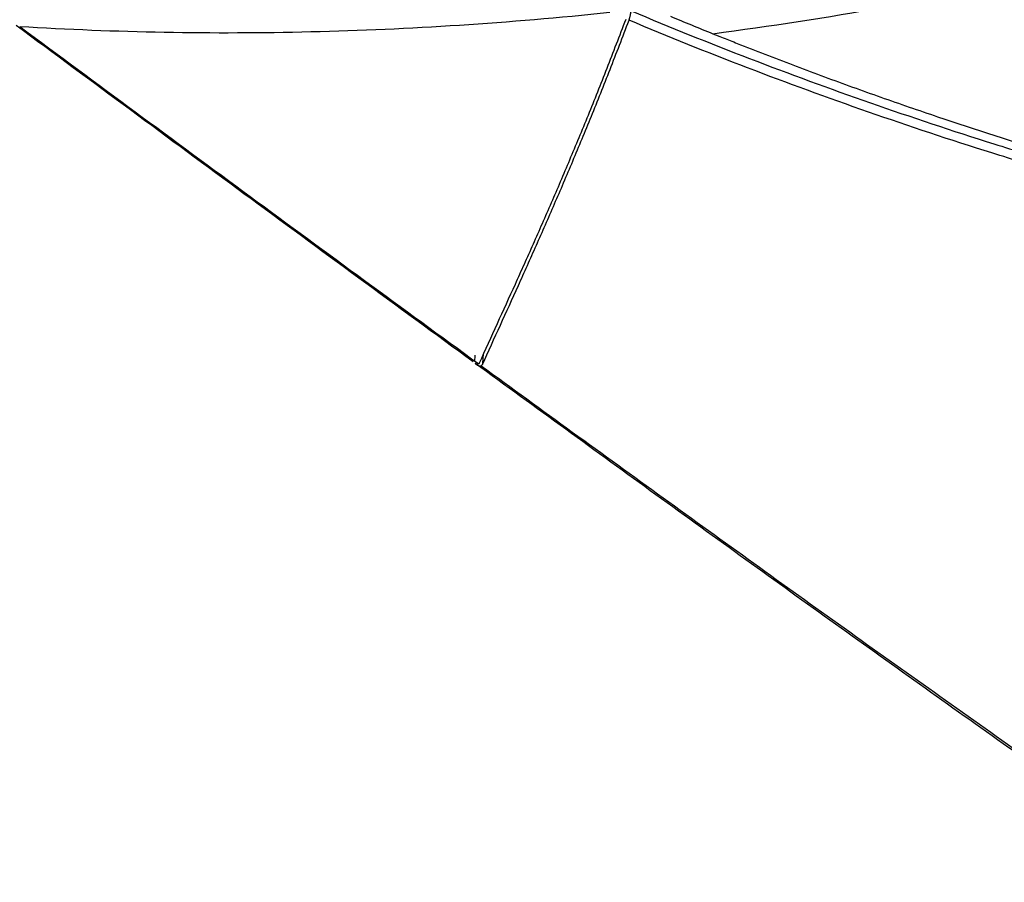
# Model space of a CAD drawing. Units: inches. Extents: x 0 to 7518, y 0 to 5362.
# Drawn here: x 3825 to 3888, y 3830 to 3885 of the extents above; entities that cross this region are included whole.
import ezdxf

# ---------------------------------------------------------------- set-up
doc = ezdxf.new("R2010")
doc.units = ezdxf.units.IN
doc.header["$MEASUREMENT"] = 0
doc.layers.add('LG-Product', color=3, linetype='Continuous')

msp = doc.modelspace()

# ---------------------------------------------------------------- linework, layer by layer
at = {"layer": 'LG-Product', "linetype": 'Continuous'}
msp.add_line((3854.562, 3862.971), (3854.411, 3862.949), dxfattribs=at)
for points in [[(3869.416, 3883.897), (3873.017, 3884.373), (3880.255, 3885.49), (3891.205, 3887.651), (3902.229, 3890.297), (3909.618, 3892.38), (3913.318, 3893.5)], [(3825.454, 3884.361), (3828.488, 3884.174), (3834.603, 3883.931), (3843.906, 3883.959), (3853.328, 3884.379), (3859.68, 3884.919), (3862.873, 3885.254)], [(3866.717, 3885.002), (3867.613, 3884.63), (3868.512, 3884.262), (3869.416, 3883.897)], [(3854.318, 3863.193), (3854.326, 3863.301), (3854.334, 3863.408), (3854.342, 3863.515)], [(3854.845, 3863.543), (3854.83, 3863.338), (3854.814, 3863.133), (3854.799, 3862.928)], [(3854.799, 3862.928), (3854.792, 3862.913), (3854.773, 3862.885), (3854.743, 3862.861), (3854.725, 3862.85)]]:
    msp.add_open_spline(points, degree=3, dxfattribs=at)
for points, knots in [([(3864.096, 3884.747), (3864.101, 3884.76), (3864.106, 3884.774), (3864.116, 3884.807), (3864.127, 3884.844), (3864.138, 3884.886), (3864.149, 3884.933), (3864.155, 3884.957), (3864.167, 3885.008), (3864.178, 3885.062), (3864.189, 3885.12), (3864.198, 3885.166), (3864.201, 3885.182), (3864.206, 3885.213), (3864.209, 3885.229), (3864.218, 3885.277), (3864.223, 3885.311), (3864.229, 3885.344)], [0, 0, 0, 0, 0.125, 0.125, 0.25, 0.375, 0.375, 0.5, 0.5, 0.625, 0.75, 0.75, 0.8125, 0.8125, 0.875, 0.875, 1, 1, 1, 1]), ([(3864.229, 3885.344), (3866.701, 3884.303), (3869.202, 3883.298), (3874.26, 3881.356), (3876.816, 3880.419), (3881.982, 3878.616), (3884.593, 3877.749), (3888.551, 3876.5), (3889.877, 3876.093), (3891.877, 3875.494), (3892.545, 3875.296), (3893.885, 3874.906), (3894.557, 3874.712), (3895.904, 3874.33), (3896.579, 3874.141), (3897.931, 3873.767), (3898.608, 3873.583), (3900.643, 3873.037), (3902.005, 3872.683), (3903.715, 3872.254), (3904.057, 3872.168), (3904.742, 3872), (3905.77, 3871.748), (3906.801, 3871.504), (3908.864, 3871.023), (3910.244, 3870.715), (3914.395, 3869.825), (3917.179, 3869.28), (3922.777, 3868.288), (3925.593, 3867.842), (3928.425, 3867.447)], [0, 0, 0, 0, 0.125, 0.125, 0.25, 0.25, 0.375, 0.375, 0.4375, 0.4375, 0.46875, 0.46875, 0.5, 0.5, 0.53125, 0.53125, 0.5625, 0.5625, 0.625, 0.625, 0.640625, 0.640625, 0.65625, 0.6875, 0.6875, 0.75, 0.75, 0.875, 0.875, 1, 1, 1, 1]), ([(3854.202, 3863.11), (3851.791, 3864.87), (3849.375, 3866.637), (3844.533, 3870.186), (3842.106, 3871.968), (3834.883, 3877.282), (3830.069, 3880.835), (3825.232, 3884.417)], [0, 0, 0, 0, 0.251893, 0.251893, 0.503786, 0.503786, 1, 1, 1, 1]), ([(3854.612, 3863.031), (3854.991, 3863.863), (3855.37, 3864.693), (3856.128, 3866.357), (3856.507, 3867.19), (3857.077, 3868.451), (3857.267, 3868.872), (3857.648, 3869.72), (3857.839, 3870.146), (3858.221, 3871.005), (3858.412, 3871.437), (3858.796, 3872.309), (3858.988, 3872.748), (3859.373, 3873.636), (3859.566, 3874.084), (3859.953, 3874.989), (3860.147, 3875.446), (3860.73, 3876.832), (3861.121, 3877.777), (3861.712, 3879.226), (3861.909, 3879.715), (3862.305, 3880.704), (3862.503, 3881.204), (3863.101, 3882.723), (3863.501, 3883.759), (3863.904, 3884.818)], [0, 0, 0, 0, 0.125, 0.125, 0.25, 0.25, 0.3125, 0.3125, 0.375, 0.375, 0.4375, 0.4375, 0.5, 0.5, 0.5625, 0.5625, 0.625, 0.625, 0.75, 0.75, 0.8125, 0.8125, 0.875, 0.875, 1, 1, 1, 1]), ([(3854.799, 3862.928), (3855.178, 3863.761), (3855.557, 3864.593), (3856.316, 3866.259), (3856.696, 3867.095), (3857.266, 3868.357), (3857.456, 3868.78), (3857.837, 3869.629), (3858.028, 3870.056), (3858.41, 3870.916), (3858.602, 3871.349), (3858.985, 3872.222), (3859.178, 3872.663), (3859.563, 3873.552), (3859.756, 3874), (3860.143, 3874.907), (3860.338, 3875.365), (3860.921, 3876.753), (3861.313, 3877.698), (3862.1, 3879.633), (3862.891, 3881.612), (3863.693, 3883.686), (3864.096, 3884.747)], [0, 0, 0, 0, 0.125, 0.125, 0.25, 0.25, 0.3125, 0.3125, 0.375, 0.375, 0.4375, 0.4375, 0.5, 0.5, 0.5625, 0.5625, 0.625, 0.625, 0.75, 0.75, 0.875, 1, 1, 1, 1]), ([(3928.299, 3866.882), (3925.469, 3867.277), (3922.654, 3867.723), (3917.056, 3868.713), (3914.274, 3869.257), (3910.123, 3870.145), (3908.744, 3870.453), (3906.681, 3870.933), (3905.65, 3871.177), (3904.622, 3871.428), (3903.938, 3871.596), (3903.595, 3871.681), (3901.886, 3872.11), (3900.524, 3872.464), (3898.489, 3873.009), (3897.812, 3873.193), (3896.46, 3873.566), (3895.785, 3873.755), (3894.775, 3874.041), (3894.439, 3874.137), (3893.767, 3874.33), (3893.431, 3874.427), (3892.426, 3874.719), (3891.758, 3874.916), (3889.757, 3875.514), (3888.431, 3875.921), (3884.471, 3877.166), (3881.86, 3878.031), (3876.691, 3879.831), (3874.134, 3880.766), (3869.073, 3882.704), (3866.57, 3883.707), (3864.096, 3884.747)], [0, 0, 0, 0, 0.125, 0.125, 0.25, 0.25, 0.3125, 0.3125, 0.34375, 0.359375, 0.359375, 0.375, 0.375, 0.4375, 0.4375, 0.46875, 0.46875, 0.5, 0.5, 0.515625, 0.515625, 0.53125, 0.53125, 0.5625, 0.5625, 0.625, 0.625, 0.75, 0.75, 0.875, 0.875, 1, 1, 1, 1]), ([(3825.454, 3884.361), (3830.343, 3880.74), (3835.212, 3877.147), (3842.489, 3871.799), (3844.91, 3870.024), (3849.743, 3866.487), (3852.155, 3864.725), (3854.562, 3862.971)], [0, 0, 0, 0, 0.5, 0.5, 0.75, 0.75, 1, 1, 1, 1]), ([(3869.416, 3883.897), (3869.418, 3883.896), (3869.421, 3883.895), (3869.425, 3883.893), (3869.432, 3883.891), (3869.448, 3883.884), (3869.48, 3883.871), (3869.544, 3883.845), (3869.672, 3883.794), (3869.927, 3883.691), (3870.439, 3883.486), (3871.464, 3883.078), (3872.346, 3882.733), (3874.112, 3882.051), (3876.477, 3881.157), (3878.861, 3880.297), (3881.254, 3879.454), (3882.455, 3879.041), (3886.073, 3877.825), (3888.503, 3877.048), (3892.177, 3875.93), (3893.406, 3875.565), (3895.873, 3874.851), (3897.111, 3874.502), (3899.596, 3873.818), (3900.844, 3873.484), (3902.721, 3872.995), (3903.348, 3872.834), (3904.605, 3872.516), (3905.234, 3872.359), (3907.126, 3871.894), (3908.391, 3871.593), (3910.297, 3871.158), (3910.933, 3871.015), (3912.209, 3870.735), (3912.848, 3870.597), (3916.049, 3869.922), (3918.629, 3869.423), (3923.829, 3868.509), (3926.45, 3868.095), (3930.411, 3867.54), (3931.737, 3867.365), (3934.398, 3867.039), (3935.729, 3866.888), (3938.389, 3866.608), (3941.048, 3866.351), (3943.706, 3866.14), (3946.363, 3865.951), (3947.692, 3865.868), (3949.683, 3865.759), (3950.347, 3865.726), (3951.675, 3865.664), (3952.339, 3865.636), (3953.666, 3865.584), (3954.329, 3865.561), (3955.656, 3865.519), (3956.319, 3865.5), (3958.309, 3865.449), (3959.635, 3865.424), (3962.285, 3865.391), (3963.61, 3865.383), (3966.26, 3865.383), (3967.584, 3865.392), (3971.555, 3865.444), (3974.201, 3865.513), (3978.166, 3865.671), (3979.488, 3865.732), (3982.13, 3865.873), (3984.772, 3866.032), (3987.411, 3866.227), (3989.39, 3866.387), (3990.38, 3866.471), (3991.534, 3866.574), (3992.111, 3866.627), (3992.399, 3866.654), (3992.543, 3866.668), (3992.615, 3866.675), (3992.651, 3866.678), (3992.669, 3866.68), (3992.677, 3866.681), (3992.682, 3866.681), (3992.685, 3866.681), (3992.688, 3866.682)], [0, 0, 0, 0, 0.000061, 0.000061, 0.000122, 0.000244, 0.000488, 0.000977, 0.001953, 0.003906, 0.007812, 0.015625, 0.03125, 0.03125, 0.0625, 0.09375, 0.09375, 0.125, 0.125, 0.1875, 0.1875, 0.21875, 0.21875, 0.25, 0.25, 0.28125, 0.28125, 0.296875, 0.296875, 0.3125, 0.3125, 0.34375, 0.34375, 0.359375, 0.359375, 0.375, 0.375, 0.4375, 0.4375, 0.5, 0.5, 0.53125, 0.53125, 0.5625, 0.5625, 0.59375, 0.625, 0.625, 0.65625, 0.65625, 0.671875, 0.671875, 0.6875, 0.6875, 0.703125, 0.703125, 0.71875, 0.71875, 0.75, 0.75, 0.78125, 0.78125, 0.8125, 0.8125, 0.875, 0.875, 0.90625, 0.90625, 0.9375, 0.96875, 0.96875, 0.984375, 0.992187, 0.996094, 0.998047, 0.999023, 0.999512, 0.999756, 0.999878, 0.999939, 0.999939, 1, 1, 1, 1]), ([(3854.725, 3862.85), (3854.701, 3862.835), (3854.673, 3862.826), (3854.627, 3862.824), (3854.611, 3862.825), (3854.586, 3862.83), (3854.578, 3862.831), (3854.561, 3862.836), (3854.553, 3862.839), (3854.51, 3862.855), (3854.476, 3862.875), (3854.434, 3862.909), (3854.426, 3862.916), (3854.41, 3862.931), (3854.386, 3862.955), (3854.363, 3862.982), (3854.348, 3863.001)], [0, 0, 0, 0, 0.25, 0.25, 0.375, 0.375, 0.4375, 0.4375, 0.5, 0.5, 0.75, 0.75, 0.8125, 0.8125, 0.875, 1, 1, 1, 1]), ([(3899.842, 3830.46), (3896.074, 3833.081), (3892.305, 3835.727), (3886.644, 3839.731), (3884.755, 3841.072), (3880.975, 3843.764), (3877.192, 3846.467), (3873.401, 3849.191), (3869.605, 3851.926), (3867.705, 3853.299), (3863.898, 3856.054), (3861.992, 3857.436), (3858.175, 3860.212), (3856.263, 3861.604), (3854.348, 3863.001)], [0, 0, 0, 0, 0.25, 0.25, 0.375, 0.375, 0.5, 0.625, 0.625, 0.75, 0.75, 0.875, 0.875, 1, 1, 1, 1]), ([(3854.562, 3862.971), (3854.574, 3862.98), (3854.584, 3862.989), (3854.6, 3863.009), (3854.607, 3863.02), (3854.612, 3863.031)], [0, 0, 0, 0, 0.5, 0.5, 1, 1, 1, 1]), ([(3854.725, 3862.85), (3856.652, 3861.446), (3858.576, 3860.047), (3862.42, 3857.258), (3864.339, 3855.869), (3870.09, 3851.714), (3873.914, 3848.964), (3879.642, 3844.87), (3881.55, 3843.51), (3885.363, 3840.801), (3887.269, 3839.452), (3892.983, 3835.422), (3896.789, 3832.757), (3900.597, 3830.116)], [0, 0, 0, 0, 0.125, 0.125, 0.25, 0.25, 0.5, 0.5, 0.625, 0.625, 0.75, 0.75, 1, 1, 1, 1])]:
    msp.add_open_spline(points, degree=3, knots=knots, dxfattribs=at)

doc.saveas('drawing.dxf')
